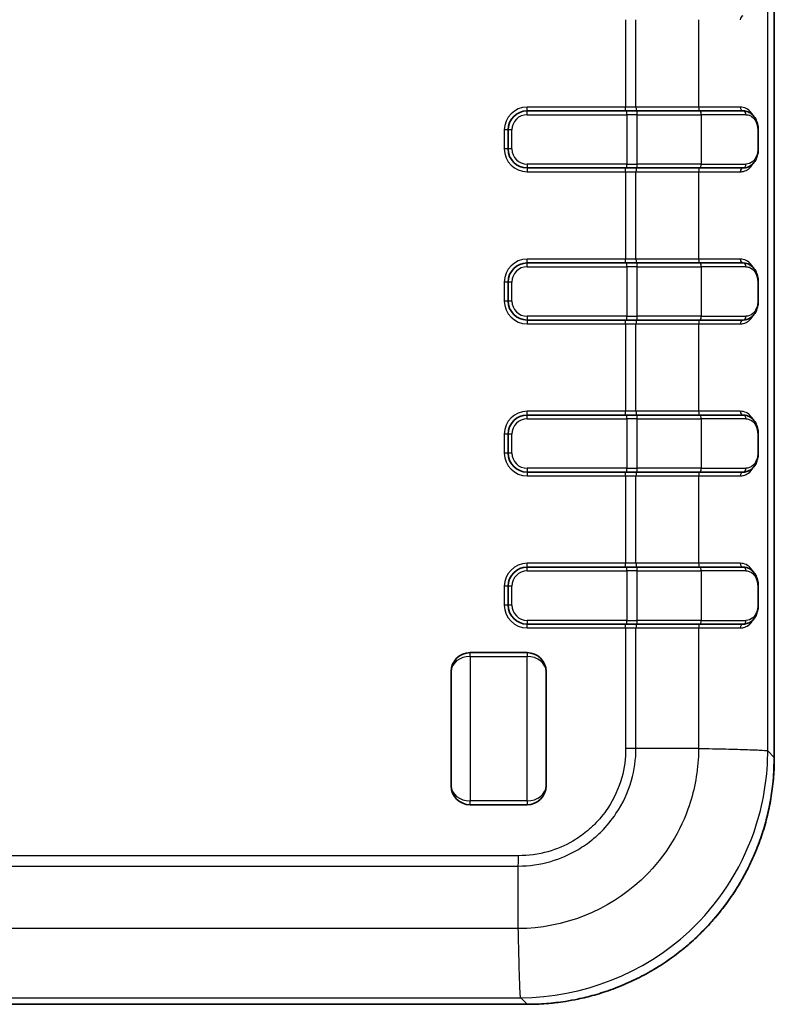
# Model space of a CAD drawing. Units: millimetres. Extents: x 0 to 5188, y 0 to 562.
# Drawn here: x 1205 to 1245, y 271 to 323 of the extents above; entities that cross this region are included whole.
import ezdxf

# ---------------------------------------------------------------- set-up
doc = ezdxf.new("R2010")
doc.units = ezdxf.units.MM
doc.header["$LTSCALE"] = 1.5
doc.layers.add('Visible (ISO)', color=7, linetype='Continuous', lineweight=35)
doc.layers.add('Visible Narrow (ISO)', color=7, linetype='Continuous', lineweight=25)

msp = doc.modelspace()

# ---------------------------------------------------------------- linework, layer by layer
at = {"layer": 'Visible (ISO)'}
for p, q in [((1244.6559, 283.9394), (1244.6559, 398.955)), ((1236.9067, 317.9472), (1231.656, 317.9472)), ((1236.9067, 317.9472), (1237.3964, 317.9472)), ((1240.7529, 317.9472), (1237.3964, 317.9472)), ((1240.7529, 317.9472), (1243.0158, 317.9472)), ((1230.656, 316.9472), (1230.656, 315.9472)), ((1243.8134, 316.9472), (1243.8134, 315.9472)), ((1231.656, 314.9472), (1236.9067, 314.9472)), ((1237.3964, 314.9472), (1236.9067, 314.9472)), ((1237.3964, 314.9472), (1240.7529, 314.9472)), ((1243.0158, 314.9472), (1240.7529, 314.9472)), ((1236.9067, 309.9472), (1231.656, 309.9472)), ((1236.9067, 309.9472), (1237.3964, 309.9472)), ((1240.7529, 309.9472), (1237.3964, 309.9472)), ((1240.7529, 309.9472), (1243.0158, 309.9472)), ((1230.656, 308.9472), (1230.656, 307.9472)), ((1243.8134, 308.9472), (1243.8134, 307.9472)), ((1231.656, 306.9472), (1236.9067, 306.9472)), ((1237.3964, 306.9472), (1236.9067, 306.9472)), ((1237.3964, 306.9472), (1240.7529, 306.9472)), ((1243.0158, 306.9472), (1240.7529, 306.9472)), ((1236.9067, 301.9472), (1231.656, 301.9472)), ((1236.9067, 301.9472), (1237.3964, 301.9472)), ((1240.7529, 301.9472), (1237.3964, 301.9472)), ((1240.7529, 301.9472), (1243.0158, 301.9472)), ((1230.656, 300.9472), (1230.656, 299.9472)), ((1243.8134, 300.9472), (1243.8134, 299.9472)), ((1231.656, 298.9472), (1236.9067, 298.9472)), ((1237.3964, 298.9472), (1236.9067, 298.9472)), ((1237.3964, 298.9472), (1240.7529, 298.9472)), ((1243.0158, 298.9472), (1240.7529, 298.9472)), ((1236.9067, 293.9472), (1231.656, 293.9472)), ((1236.9067, 293.9472), (1237.3964, 293.9472)), ((1240.7529, 293.9472), (1237.3964, 293.9472)), ((1240.7529, 293.9472), (1243.0158, 293.9472)), ((1230.656, 292.9472), (1230.656, 291.9472)), ((1243.8134, 292.9472), (1243.8134, 291.9472)), ((1231.656, 290.9472), (1236.9067, 290.9472)), ((1237.3964, 290.9472), (1236.9067, 290.9472)), ((1237.3964, 290.9472), (1240.7529, 290.9472)), ((1243.0158, 290.9472), (1240.7529, 290.9472)), ((1231.6561, 289.4473), (1228.6561, 289.4473)), ((1227.6561, 282.4473), (1227.6561, 288.4473)), ((1232.6561, 288.4473), (1232.6561, 282.4473)), ((1231.6561, 281.4473), (1228.6561, 281.4473)), ((1176.6482, 270.9473), (1231.6638, 270.9473))]:
    msp.add_line(p, q, dxfattribs=at)
for centre, start, end in [((1231.656, 316.9472), 90, 180), ((1231.656, 315.9472), 180, 270), ((1231.656, 308.9472), 90, 180), ((1231.656, 307.9472), 180, 270), ((1231.656, 300.9472), 90, 180), ((1231.656, 299.9472), 180, 270), ((1231.656, 292.9472), 90, 180), ((1231.656, 291.9472), 180, 270), ((1228.6561, 288.4473), 90, 180), ((1231.6561, 288.4473), 0, 90), ((1228.6561, 282.4473), 180, 270), ((1231.6561, 282.4473), 270, 0)]:
    msp.add_arc(centre, 1, start, end, dxfattribs=at)
for points, knots in [([(1243.0158, 317.9472), (1243.1044, 317.9472), (1243.1921, 317.93), (1243.3538, 317.8653), (1243.4275, 317.8185), (1243.5586, 317.6999), (1243.6151, 317.629), (1243.7095, 317.4654), (1243.7473, 317.3724), (1243.7956, 317.1842), (1243.8092, 317.0904), (1243.8132, 316.9792), (1243.8134, 316.9632), (1243.8134, 316.9472)], [0, 0, 0, 0, 0.02841007, 0.02841007, 0.05682015, 0.05682015, 0.08523022, 0.08523022, 0.1136403, 0.1136403, 0.13796776, 0.13796776, 0.14205037, 0.14205037, 0.14205037, 0.14205037]), ([(1243.8134, 315.9472), (1243.8134, 315.8669), (1243.806, 315.7855), (1243.7767, 315.6249), (1243.7533, 315.545), (1243.6862, 315.3814), (1243.639, 315.3006), (1243.526, 315.16), (1243.4604, 315.1008), (1243.3129, 315.0084), (1243.2316, 314.9758), (1243.103, 314.9513), (1243.0595, 314.9472), (1243.0158, 314.9472)], [0, 0, 0, 0, 0.02052088, 0.02052088, 0.04312394, 0.04312394, 0.07126104, 0.07126104, 0.0996896, 0.0996896, 0.12811816, 0.12811816, 0.1421428, 0.1421428, 0.1421428, 0.1421428]), ([(1243.0158, 309.9472), (1243.1044, 309.9472), (1243.1921, 309.93), (1243.3538, 309.8653), (1243.4275, 309.8185), (1243.5586, 309.6999), (1243.6151, 309.629), (1243.7095, 309.4654), (1243.7473, 309.3724), (1243.7956, 309.1842), (1243.8092, 309.0904), (1243.8132, 308.9792), (1243.8134, 308.9632), (1243.8134, 308.9472)], [0, 0, 0, 0, 0.02841007, 0.02841007, 0.05682015, 0.05682015, 0.08523022, 0.08523022, 0.1136403, 0.1136403, 0.13796776, 0.13796776, 0.14205037, 0.14205037, 0.14205037, 0.14205037]), ([(1243.8134, 307.9472), (1243.8134, 307.8669), (1243.806, 307.7855), (1243.7767, 307.6249), (1243.7533, 307.545), (1243.6862, 307.3814), (1243.639, 307.3006), (1243.526, 307.16), (1243.4604, 307.1008), (1243.3129, 307.0084), (1243.2316, 306.9758), (1243.103, 306.9513), (1243.0595, 306.9472), (1243.0158, 306.9472)], [0, 0, 0, 0, 0.02052088, 0.02052088, 0.04312394, 0.04312394, 0.07126104, 0.07126104, 0.0996896, 0.0996896, 0.12811816, 0.12811816, 0.1421428, 0.1421428, 0.1421428, 0.1421428]), ([(1243.0158, 301.9472), (1243.1044, 301.9472), (1243.1921, 301.93), (1243.3538, 301.8653), (1243.4275, 301.8185), (1243.5586, 301.6999), (1243.6151, 301.629), (1243.7095, 301.4654), (1243.7473, 301.3724), (1243.7956, 301.1842), (1243.8092, 301.0904), (1243.8132, 300.9792), (1243.8134, 300.9632), (1243.8134, 300.9472)], [0, 0, 0, 0, 0.02841007, 0.02841007, 0.05682015, 0.05682015, 0.08523022, 0.08523022, 0.1136403, 0.1136403, 0.13796776, 0.13796776, 0.14205037, 0.14205037, 0.14205037, 0.14205037]), ([(1243.8134, 299.9472), (1243.8134, 299.8669), (1243.806, 299.7855), (1243.7767, 299.6249), (1243.7533, 299.545), (1243.6862, 299.3814), (1243.639, 299.3006), (1243.526, 299.16), (1243.4604, 299.1008), (1243.3129, 299.0084), (1243.2316, 298.9758), (1243.103, 298.9513), (1243.0595, 298.9472), (1243.0158, 298.9472)], [0, 0, 0, 0, 0.02052088, 0.02052088, 0.04312394, 0.04312394, 0.07126104, 0.07126104, 0.0996896, 0.0996896, 0.12811816, 0.12811816, 0.1421428, 0.1421428, 0.1421428, 0.1421428]), ([(1243.0158, 293.9472), (1243.1044, 293.9472), (1243.1921, 293.93), (1243.3538, 293.8653), (1243.4275, 293.8185), (1243.5586, 293.6999), (1243.6151, 293.629), (1243.7095, 293.4654), (1243.7473, 293.3724), (1243.7956, 293.1842), (1243.8092, 293.0904), (1243.8132, 292.9792), (1243.8134, 292.9632), (1243.8134, 292.9472)], [0, 0, 0, 0, 0.02841002, 0.02841002, 0.05682003, 0.05682003, 0.08523005, 0.08523005, 0.11364007, 0.11364007, 0.13796798, 0.13796798, 0.14205008, 0.14205008, 0.14205008, 0.14205008]), ([(1243.8134, 291.9472), (1243.8134, 291.8669), (1243.806, 291.7855), (1243.7767, 291.6249), (1243.7533, 291.545), (1243.6862, 291.3814), (1243.639, 291.3006), (1243.526, 291.16), (1243.4604, 291.1008), (1243.3129, 291.0084), (1243.2316, 290.9758), (1243.103, 290.9513), (1243.0595, 290.9472), (1243.0158, 290.9472)], [0, 0, 0, 0, 0.02052088, 0.02052088, 0.04312387, 0.04312387, 0.07126067, 0.07126067, 0.09968922, 0.09968922, 0.12811777, 0.12811777, 0.14214276, 0.14214276, 0.14214276, 0.14214276]), ([(1244.6559, 283.9394), (1244.6559, 283.7693), (1244.6526, 283.5991), (1244.6392, 283.2591), (1244.6292, 283.0893), (1244.6025, 282.7501), (1244.5859, 282.5807), (1244.5459, 282.2428), (1244.5226, 282.0743), (1244.4694, 281.7383), (1244.4395, 281.5708), (1244.3732, 281.2371), (1244.3367, 281.0709), (1244.2573, 280.7401), (1244.2144, 280.5755), (1244.1221, 280.2481), (1244.0728, 280.0853), (1243.9677, 279.7618), (1243.912, 279.601), (1243.7943, 279.2819), (1243.7323, 279.1235), (1243.6022, 278.8092), (1243.534, 278.6534), (1243.3917, 278.3445), (1243.3175, 278.1914), (1243.1631, 277.8884), (1243.0829, 277.7383), (1242.9168, 277.4416), (1242.8308, 277.2948), (1242.6531, 277.0048), (1242.5614, 276.8616), (1242.3725, 276.5788), (1242.2753, 276.4392), (1242.0754, 276.1641), (1241.9727, 276.0285), (1241.7622, 275.7614), (1241.6543, 275.6299), (1241.4335, 275.3713), (1241.3205, 275.2442), (1241.0896, 274.9945), (1240.9718, 274.8719), (1240.7313, 274.6314), (1240.6087, 274.5135), (1240.359, 274.2827), (1240.2318, 274.1697), (1239.9732, 273.9488), (1239.8418, 273.841), (1239.5747, 273.6304), (1239.4391, 273.5278), (1239.1639, 273.3279), (1239.0244, 273.2307), (1238.7416, 273.0417), (1238.5983, 272.9501), (1238.3083, 272.7724), (1238.1616, 272.6864), (1237.8648, 272.5202), (1237.7148, 272.4401), (1237.4117, 272.2857), (1237.2587, 272.2115), (1236.9498, 272.0691), (1236.7939, 272.001), (1236.4797, 271.8709), (1236.3213, 271.8089), (1236.0021, 271.6912), (1235.8414, 271.6355), (1235.5179, 271.5304), (1235.3551, 271.481), (1234.9049, 271.3541), (1234.6156, 271.2832), (1234.1057, 271.1766), (1233.886, 271.1366), (1233.3345, 271.0507), (1233.0015, 271.0119), (1232.3337, 270.9602), (1231.9987, 270.9473), (1231.6638, 270.9473)], [-0.7847892, -0.7847892, -0.7847892, -0.7847892, -0.7455497, -0.7455497, -0.7063103, -0.7063103, -0.6670708, -0.6670708, -0.6278313, -0.6278313, -0.5885919, -0.5885919, -0.5493524, -0.5493524, -0.510113, -0.510113, -0.4708735, -0.4708735, -0.431634, -0.431634, -0.3923946, -0.3923946, -0.3531551, -0.3531551, -0.3139157, -0.3139157, -0.2746762, -0.2746762, -0.2354368, -0.2354368, -0.1961973, -0.1961973, -0.1569578, -0.1569578, -0.1177184, -0.1177184, -0.0784789, -0.0784789, -0.0392395, -0.0392395, 0, 0, 0.0392395, 0.0392395, 0.0784789, 0.0784789, 0.1177184, 0.1177184, 0.1569578, 0.1569578, 0.1961973, 0.1961973, 0.2354368, 0.2354368, 0.2746762, 0.2746762, 0.3139157, 0.3139157, 0.3531551, 0.3531551, 0.3923946, 0.3923946, 0.431634, 0.431634, 0.4708735, 0.4708735, 0.510113, 0.510113, 0.578782, 0.578782, 0.6302838, 0.6302838, 0.7075365, 0.7075365, 0.7847892, 0.7847892, 0.7847892, 0.7847892])]:
    msp.add_open_spline(points, degree=3, knots=knots, dxfattribs=at)
at = {"layer": 'Visible Narrow (ISO)'}
for p, q in [((1244.6558, 398.955), (1244.6558, 283.9394)), ((1244.3118, 284.2835), (1244.3118, 398.6109)), ((1236.8374, 322.7472), (1236.8374, 318.1472)), ((1237.3815, 318.1472), (1237.3815, 322.7472)), ((1240.6751, 322.7472), (1240.6751, 318.1472)), ((1236.8374, 318.1472), (1231.656, 318.1472)), ((1231.656, 317.9472), (1231.656, 318.1472)), ((1236.8374, 317.9472), (1236.8374, 318.1472)), ((1237.3815, 318.1472), (1236.8374, 318.1472)), ((1240.6751, 318.1472), (1237.3815, 318.1472)), ((1242.8651, 318.1472), (1240.6751, 318.1472)), ((1231.656, 317.7472), (1231.656, 317.9472)), ((1231.656, 317.7472), (1236.9067, 317.7472)), ((1236.9067, 317.7472), (1236.9067, 317.9472)), ((1237.4508, 317.7472), (1236.9067, 317.7472)), ((1236.9067, 317.7472), (1236.9067, 315.1472)), ((1237.4508, 315.1472), (1237.4508, 317.7472)), ((1237.4508, 317.7472), (1240.8073, 317.7472)), ((1243.1645, 317.7472), (1240.8073, 317.7472)), ((1240.8073, 317.7472), (1240.8073, 315.1472)), ((1230.456, 316.9472), (1230.456, 315.9472)), ((1230.656, 316.9472), (1230.456, 316.9472)), ((1230.856, 316.9472), (1230.656, 316.9472)), ((1230.856, 315.9472), (1230.856, 316.9472)), ((1243.8134, 316.9472), (1243.787, 316.9472)), ((1243.787, 316.9472), (1243.787, 315.9472)), ((1230.656, 315.9472), (1230.456, 315.9472)), ((1230.856, 315.9472), (1230.656, 315.9472)), ((1243.8134, 315.9472), (1243.787, 315.9472)), ((1236.9067, 315.1472), (1231.656, 315.1472)), ((1231.656, 315.1472), (1231.656, 314.9472)), ((1231.656, 314.9472), (1231.656, 314.7472)), ((1236.8374, 314.7472), (1236.8374, 314.9472)), ((1236.9067, 314.9472), (1236.9067, 315.1472)), ((1236.9067, 315.1472), (1237.4508, 315.1472)), ((1240.8073, 315.1472), (1237.4508, 315.1472)), ((1240.8073, 315.1472), (1243.1645, 315.1472)), ((1231.656, 314.7472), (1236.8374, 314.7472)), ((1236.8374, 314.7472), (1237.3815, 314.7472)), ((1236.8374, 314.7472), (1236.8374, 310.1472)), ((1237.3815, 314.7472), (1240.6751, 314.7472)), ((1237.3815, 310.1472), (1237.3815, 314.7472)), ((1240.6751, 314.7472), (1242.8651, 314.7472)), ((1240.6751, 314.7472), (1240.6751, 310.1472)), ((1236.8374, 310.1472), (1231.656, 310.1472)), ((1231.656, 309.9472), (1231.656, 310.1472)), ((1231.656, 309.7472), (1231.656, 309.9472)), ((1237.3815, 310.1472), (1236.8374, 310.1472)), ((1236.8374, 309.9472), (1236.8374, 310.1472)), ((1236.9067, 309.7472), (1236.9067, 309.9472)), ((1240.6751, 310.1472), (1237.3815, 310.1472)), ((1242.8651, 310.1472), (1240.6751, 310.1472)), ((1231.656, 309.7472), (1236.9067, 309.7472)), ((1237.4508, 309.7472), (1236.9067, 309.7472)), ((1236.9067, 309.7472), (1236.9067, 307.1472)), ((1237.4508, 307.1472), (1237.4508, 309.7472)), ((1237.4508, 309.7472), (1240.8073, 309.7472)), ((1243.1645, 309.7472), (1240.8073, 309.7472)), ((1240.8073, 309.7472), (1240.8073, 307.1472)), ((1230.456, 308.9472), (1230.456, 307.9472)), ((1230.656, 308.9472), (1230.456, 308.9472)), ((1230.856, 308.9472), (1230.656, 308.9472)), ((1230.856, 307.9472), (1230.856, 308.9472)), ((1243.8134, 308.9472), (1243.787, 308.9472)), ((1243.787, 308.9472), (1243.787, 307.9472)), ((1230.656, 307.9472), (1230.456, 307.9472)), ((1230.856, 307.9472), (1230.656, 307.9472)), ((1243.8134, 307.9472), (1243.787, 307.9472)), ((1236.9067, 307.1472), (1231.656, 307.1472)), ((1231.656, 307.1472), (1231.656, 306.9472)), ((1231.656, 306.9472), (1231.656, 306.7472)), ((1231.656, 306.7472), (1236.8374, 306.7472)), ((1236.8374, 306.7472), (1236.8374, 306.9472)), ((1236.8374, 306.7472), (1237.3815, 306.7472)), ((1236.8374, 306.7472), (1236.8374, 302.1472)), ((1236.9067, 306.9472), (1236.9067, 307.1472)), ((1236.9067, 307.1472), (1237.4508, 307.1472)), ((1237.3815, 306.7472), (1240.6751, 306.7472)), ((1237.3815, 302.1472), (1237.3815, 306.7472)), ((1240.8073, 307.1472), (1237.4508, 307.1472)), ((1240.6751, 306.7472), (1242.8651, 306.7472)), ((1240.6751, 306.7472), (1240.6751, 302.1472)), ((1240.8073, 307.1472), (1243.1645, 307.1472)), ((1236.8374, 302.1472), (1231.656, 302.1472)), ((1231.656, 301.9472), (1231.656, 302.1472)), ((1237.3815, 302.1472), (1236.8374, 302.1472)), ((1236.8374, 301.9472), (1236.8374, 302.1472)), ((1240.6751, 302.1472), (1237.3815, 302.1472)), ((1242.8651, 302.1472), (1240.6751, 302.1472)), ((1231.656, 301.7472), (1231.656, 301.9472)), ((1231.656, 301.7472), (1236.9067, 301.7472)), ((1236.9067, 301.7472), (1236.9067, 301.9472)), ((1237.4508, 301.7472), (1236.9067, 301.7472)), ((1236.9067, 301.7472), (1236.9067, 299.1472)), ((1237.4508, 299.1472), (1237.4508, 301.7472)), ((1237.4508, 301.7472), (1240.8073, 301.7472)), ((1243.1645, 301.7472), (1240.8073, 301.7472)), ((1240.8073, 301.7472), (1240.8073, 299.1472)), ((1230.456, 300.9472), (1230.456, 299.9472)), ((1230.656, 300.9472), (1230.456, 300.9472)), ((1230.856, 300.9472), (1230.656, 300.9472)), ((1230.856, 299.9472), (1230.856, 300.9472)), ((1243.8134, 300.9472), (1243.787, 300.9472)), ((1243.787, 300.9472), (1243.787, 299.9472)), ((1230.656, 299.9472), (1230.456, 299.9472)), ((1230.856, 299.9472), (1230.656, 299.9472)), ((1243.8134, 299.9472), (1243.787, 299.9472)), ((1236.9067, 299.1472), (1231.656, 299.1472)), ((1231.656, 299.1472), (1231.656, 298.9472)), ((1231.656, 298.9472), (1231.656, 298.7472)), ((1236.8374, 298.7472), (1236.8374, 298.9472)), ((1236.9067, 298.9472), (1236.9067, 299.1472)), ((1236.9067, 299.1472), (1237.4508, 299.1472)), ((1240.8073, 299.1472), (1237.4508, 299.1472)), ((1240.8073, 299.1472), (1243.1645, 299.1472)), ((1231.656, 298.7472), (1236.8374, 298.7472)), ((1236.8374, 298.7472), (1237.3815, 298.7472)), ((1236.8374, 298.7472), (1236.8374, 294.1472)), ((1237.3815, 298.7472), (1240.6751, 298.7472)), ((1237.3815, 294.1472), (1237.3815, 298.7472)), ((1240.6751, 298.7472), (1242.8651, 298.7472)), ((1240.6751, 298.7472), (1240.6751, 294.1472)), ((1236.8374, 294.1472), (1231.656, 294.1472)), ((1231.656, 293.9472), (1231.656, 294.1472)), ((1231.656, 293.7472), (1231.656, 293.9472)), ((1231.656, 293.7472), (1236.9067, 293.7472)), ((1237.3815, 294.1472), (1236.8374, 294.1472)), ((1236.8374, 293.9472), (1236.8374, 294.1472)), ((1236.9067, 293.7472), (1236.9067, 293.9472)), ((1237.4508, 293.7472), (1236.9067, 293.7472)), ((1236.9067, 293.7472), (1236.9067, 291.1472)), ((1240.6751, 294.1472), (1237.3815, 294.1472)), ((1237.4508, 291.1472), (1237.4508, 293.7472)), ((1237.4508, 293.7472), (1240.8073, 293.7472)), ((1242.8651, 294.1472), (1240.6751, 294.1472)), ((1243.1645, 293.7472), (1240.8073, 293.7472)), ((1240.8073, 293.7472), (1240.8073, 291.1472)), ((1230.456, 292.9472), (1230.456, 291.9472)), ((1230.656, 292.9472), (1230.456, 292.9472)), ((1230.856, 292.9472), (1230.656, 292.9472)), ((1230.856, 291.9472), (1230.856, 292.9472)), ((1243.8134, 292.9472), (1243.787, 292.9472)), ((1243.787, 292.9472), (1243.787, 291.9472)), ((1230.656, 291.9472), (1230.456, 291.9472)), ((1230.856, 291.9472), (1230.656, 291.9472)), ((1243.8134, 291.9472), (1243.787, 291.9472)), ((1236.9067, 291.1472), (1231.656, 291.1472)), ((1231.656, 291.1472), (1231.656, 290.9472)), ((1236.9067, 290.9472), (1236.9067, 291.1472)), ((1236.9067, 291.1472), (1237.4508, 291.1472)), ((1240.8073, 291.1472), (1237.4508, 291.1472)), ((1240.8073, 291.1472), (1243.1645, 291.1472)), ((1231.656, 290.7472), (1231.656, 290.9472)), ((1231.656, 290.7472), (1236.8374, 290.7472)), ((1236.8374, 290.7472), (1236.8374, 290.9472)), ((1236.8374, 290.7472), (1237.3815, 290.7472)), ((1236.8374, 290.7472), (1236.8374, 284.4093)), ((1237.3815, 290.7472), (1240.6751, 290.7472)), ((1237.3815, 284.4108), (1237.3815, 290.7472)), ((1240.6751, 290.7472), (1242.8651, 290.7472)), ((1240.6751, 290.7472), (1240.6751, 284.4108)), ((1228.6561, 289.2473), (1228.6561, 289.4473)), ((1228.6561, 289.2473), (1231.6561, 289.2473)), ((1228.6561, 289.2473), (1228.6561, 281.6473)), ((1231.6561, 289.4473), (1231.6561, 289.2473)), ((1231.6561, 281.6473), (1231.6561, 289.2473)), ((1240.6751, 284.4108), (1237.3815, 284.4108)), ((1241.8207, 284.385), (1241.8207, 284.3856)), ((1242.1643, 284.3773), (1242.1643, 284.3765)), ((1244.6558, 283.9394), (1244.3118, 284.2835)), ((1244.6558, 283.9394), (1244.6559, 283.9394)), ((1231.6561, 281.6473), (1228.6561, 281.6473)), ((1228.6561, 281.4473), (1228.6561, 281.6473)), ((1231.6561, 281.6473), (1231.6561, 281.4473)), ((1231.1939, 278.7658), (1177.118, 278.7658)), ((1177.1195, 278.2216), (1231.1924, 278.2216)), ((1231.1924, 274.9281), (1231.1924, 278.2216)), ((1231.1924, 274.9281), (1177.1195, 274.9281)), ((1231.2041, 274.3828), (1231.2042, 274.3828)), ((1231.2121, 274.0392), (1231.2117, 274.0392)), ((1231.6638, 270.9473), (1176.6482, 270.9473)), ((1176.9922, 271.2914), (1231.3197, 271.2914)), ((1231.3196, 271.2914), (1231.6638, 270.9473)), ((1231.6638, 270.9473), (1231.6638, 270.9473))]:
    msp.add_line(p, q, dxfattribs=at)
for centre, radius, start, end in [((1231.656, 316.9472), 1.2, 90, 180), ((1231.656, 316.9472), 0.8, 90, 180), ((1231.656, 315.9472), 1.2, 180, 270), ((1231.656, 315.9472), 0.8, 180, 270), ((1231.656, 308.9472), 1.2, 90, 180), ((1231.656, 308.9472), 0.8, 90, 180), ((1231.656, 307.9472), 1.2, 180, 270), ((1231.656, 307.9472), 0.8, 180, 270), ((1231.656, 300.9472), 1.2, 90, 180), ((1231.656, 300.9472), 0.8, 90, 180), ((1231.656, 299.9472), 1.2, 180, 270), ((1231.656, 299.9472), 0.8, 180, 270), ((1231.656, 292.9472), 1.2, 90, 180), ((1231.656, 292.9472), 0.8, 90, 180), ((1231.656, 291.9472), 1.2, 180, 270), ((1231.656, 291.9472), 0.8, 180, 270)]:
    msp.add_arc(centre, radius, start, end, dxfattribs=at)
for centre, major_axis, ratio, start_param, end_param in [((1243.0071, 322.7472), (0, 0.2), 0.710054, 0, 1.5707963), ((1237.4359, 318.1472), (0, -0.2), 0.2720572, 4.712389, 6.2831853), ((1240.7295, 318.1472), (0, -0.2), 0.2720572, 4.712389, 6.2831853), ((1243.0071, 318.1472), (0, -0.2), 0.710054, 4.712389, 6.2831853), ((1237.3964, 317.7472), (0, 0.2), 0.2720572, 4.712389, 6.2831853), ((1240.7529, 317.7472), (0, 0.2), 0.2720572, 4.712389, 6.2831853), ((1243.0158, 317.7472), (0, 0.2), 0.7434841, 4.712389, 6.2831853), ((1237.4359, 314.7472), (0, 0.2), 0.2720572, 0, 1.5707963), ((1237.3964, 315.1472), (0, -0.2), 0.2720572, 0, 1.5707963), ((1240.7295, 314.7472), (0, 0.2), 0.2720572, 0, 1.5707963), ((1240.7529, 315.1472), (0, -0.2), 0.2720572, 0, 1.5707963), ((1243.0071, 314.7472), (0, 0.2), 0.710054, 0, 1.5707963), ((1243.0158, 315.1472), (0, -0.2), 0.7434841, 0, 1.5707963), ((1237.4359, 310.1472), (0, -0.2), 0.2720572, 4.712389, 6.2831853), ((1237.3964, 309.7472), (0, 0.2), 0.2720572, 4.712389, 6.2831853), ((1240.7295, 310.1472), (0, -0.2), 0.2720572, 4.712389, 6.2831853), ((1240.7529, 309.7472), (0, 0.2), 0.2720572, 4.712389, 6.2831853), ((1243.0071, 310.1472), (0, -0.2), 0.710054, 4.712389, 6.2831853), ((1243.0158, 309.7472), (0, 0.2), 0.7434841, 4.712389, 6.2831853), ((1237.4359, 306.7472), (0, 0.2), 0.2720572, 0, 1.5707963), ((1237.3964, 307.1472), (0, -0.2), 0.2720572, 0, 1.5707963), ((1240.7295, 306.7472), (0, 0.2), 0.2720572, 0, 1.5707963), ((1240.7529, 307.1472), (0, -0.2), 0.2720572, 0, 1.5707963), ((1243.0071, 306.7472), (0, 0.2), 0.710054, 0, 1.5707963), ((1243.0158, 307.1472), (0, -0.2), 0.7434841, 0, 1.5707963), ((1237.4359, 302.1472), (0, -0.2), 0.2720572, 4.712389, 6.2831853), ((1240.7295, 302.1472), (0, -0.2), 0.2720572, 4.712389, 6.2831853), ((1243.0071, 302.1472), (0, -0.2), 0.710054, 4.712389, 6.2831853), ((1237.3964, 301.7472), (0, 0.2), 0.2720572, 4.712389, 6.2831853), ((1240.7529, 301.7472), (0, 0.2), 0.2720572, 4.712389, 6.2831853), ((1243.0158, 301.7472), (0, 0.2), 0.7434841, 4.712389, 6.2831853), ((1237.4359, 298.7472), (0, 0.2), 0.2720572, 0, 1.5707963), ((1237.3964, 299.1472), (0, -0.2), 0.2720572, 0, 1.5707963), ((1240.7295, 298.7472), (0, 0.2), 0.2720572, 0, 1.5707963), ((1240.7529, 299.1472), (0, -0.2), 0.2720572, 0, 1.5707963), ((1243.0071, 298.7472), (0, 0.2), 0.710054, 0, 1.5707963), ((1243.0158, 299.1472), (0, -0.2), 0.7434841, 0, 1.5707963), ((1237.4359, 294.1472), (0, -0.2), 0.2720572, 4.712389, 6.2831853), ((1237.3964, 293.7472), (0, 0.2), 0.2720572, 4.712389, 6.2831853), ((1240.7295, 294.1472), (0, -0.2), 0.2720572, 4.712389, 6.2831853), ((1240.7529, 293.7472), (0, 0.2), 0.2720572, 4.712389, 6.2831853), ((1243.0071, 294.1472), (0, -0.2), 0.710054, 4.712389, 6.2831853), ((1243.0158, 293.7472), (0, 0.2), 0.7434841, 4.712389, 6.2831853), ((1237.3964, 291.1472), (0, -0.2), 0.2720572, 0, 1.5707963), ((1240.7529, 291.1472), (0, -0.2), 0.2720572, 0, 1.5707963), ((1243.0158, 291.1472), (0, -0.2), 0.7434841, 0, 1.5707963), ((1237.4359, 290.7472), (0, 0.2), 0.2720572, 0, 1.5707963), ((1240.7295, 290.7472), (0, 0.2), 0.2720572, 0, 1.5707963), ((1243.0071, 290.7472), (0, 0.2), 0.710054, 0, 1.5707963), ((1228.6561, 288.4473), (-1, 0), 0.8, 4.712389, 6.2831853), ((1231.6561, 288.4473), (1, 0), 0.8, 0, 1.5707963), ((1231.648, 283.9551), (9.2034, -9.2034), 0.9988015, 5.4983961, 7.0679745), ((1228.6561, 282.4473), (-1, 0), 0.8, 0, 1.5707963), ((1231.6561, 282.4473), (1, 0), 0.8, 4.712389, 6.2831853)]:
    msp.add_ellipse(centre, major_axis=major_axis, ratio=ratio, start_param=start_param, end_param=end_param, dxfattribs=at)
for points, knots in [([(1243.5556, 317.6961), (1243.5179, 317.7648), (1243.4751, 317.8259), (1243.2786, 318.0505), (1243.0826, 318.1472), (1242.8651, 318.1472)], [0.08558646, 0.08558646, 0.08558646, 0.08558646, 0.11582116, 0.11582116, 0.21221353, 0.21221353, 0.21221353, 0.21221353]), ([(1243.1645, 317.7472), (1243.2057, 317.7472), (1243.2463, 317.7425), (1243.3486, 317.7186), (1243.4079, 317.6926), (1243.5496, 317.5982), (1243.6252, 317.5136), (1243.7468, 317.2774), (1243.787, 317.1153), (1243.787, 316.9472)], [0, 0, 0, 0, 0.0177563, 0.0177563, 0.04616637, 0.04616637, 0.09162249, 0.09162249, 0.14205037, 0.14205037, 0.14205037, 0.14205037]), ([(1243.787, 315.9472), (1243.787, 315.8924), (1243.7829, 315.8369), (1243.7619, 315.699), (1243.7394, 315.6204), (1243.6629, 315.4394), (1243.5987, 315.3508), (1243.4215, 315.1957), (1243.2974, 315.1472), (1243.1645, 315.1472)], [0, 0, 0, 0, 0.01645005, 0.01645005, 0.04277014, 0.04277014, 0.08488228, 0.08488228, 0.1421428, 0.1421428, 0.1421428, 0.1421428]), ([(1242.8651, 314.7472), (1242.9249, 314.7472), (1242.9836, 314.7546), (1243.1302, 314.7919), (1243.2141, 314.8322), (1243.3937, 314.9633), (1243.4835, 315.0669), (1243.5556, 315.1984)], [0, 0, 0, 0, 0.02651368, 0.02651368, 0.06893557, 0.06893557, 0.12659638, 0.12659638, 0.12659638, 0.12659638]), ([(1243.5556, 309.6961), (1243.5179, 309.7648), (1243.4751, 309.8259), (1243.2786, 310.0505), (1243.0826, 310.1472), (1242.8651, 310.1472)], [0.08558646, 0.08558646, 0.08558646, 0.08558646, 0.11582116, 0.11582116, 0.21221353, 0.21221353, 0.21221353, 0.21221353]), ([(1243.1645, 309.7472), (1243.2057, 309.7472), (1243.2463, 309.7425), (1243.3486, 309.7186), (1243.4079, 309.6926), (1243.5496, 309.5982), (1243.6252, 309.5136), (1243.7468, 309.2774), (1243.787, 309.1153), (1243.787, 308.9472)], [0, 0, 0, 0, 0.0177563, 0.0177563, 0.04616637, 0.04616637, 0.09162249, 0.09162249, 0.14205037, 0.14205037, 0.14205037, 0.14205037]), ([(1243.787, 307.9472), (1243.787, 307.8924), (1243.7829, 307.8369), (1243.7619, 307.699), (1243.7394, 307.6204), (1243.6629, 307.4394), (1243.5987, 307.3508), (1243.4215, 307.1957), (1243.2974, 307.1472), (1243.1645, 307.1472)], [0, 0, 0, 0, 0.01645005, 0.01645005, 0.04277014, 0.04277014, 0.08488228, 0.08488228, 0.1421428, 0.1421428, 0.1421428, 0.1421428]), ([(1242.8651, 306.7472), (1242.9249, 306.7472), (1242.9836, 306.7546), (1243.1302, 306.7919), (1243.2141, 306.8322), (1243.3937, 306.9633), (1243.4835, 307.0669), (1243.5556, 307.1984)], [0, 0, 0, 0, 0.02651368, 0.02651368, 0.06893557, 0.06893557, 0.12659638, 0.12659638, 0.12659638, 0.12659638]), ([(1243.5556, 301.6961), (1243.5179, 301.7648), (1243.4751, 301.8259), (1243.2786, 302.0505), (1243.0826, 302.1472), (1242.8651, 302.1472)], [0.08558646, 0.08558646, 0.08558646, 0.08558646, 0.11582116, 0.11582116, 0.21221353, 0.21221353, 0.21221353, 0.21221353]), ([(1243.1645, 301.7472), (1243.2057, 301.7472), (1243.2463, 301.7425), (1243.3486, 301.7186), (1243.4079, 301.6926), (1243.5496, 301.5982), (1243.6252, 301.5136), (1243.7468, 301.2774), (1243.787, 301.1153), (1243.787, 300.9472)], [0, 0, 0, 0, 0.0177563, 0.0177563, 0.04616637, 0.04616637, 0.09162249, 0.09162249, 0.14205037, 0.14205037, 0.14205037, 0.14205037]), ([(1243.787, 299.9472), (1243.787, 299.8924), (1243.7829, 299.8369), (1243.7619, 299.699), (1243.7394, 299.6204), (1243.6629, 299.4394), (1243.5987, 299.3508), (1243.4215, 299.1957), (1243.2974, 299.1472), (1243.1645, 299.1472)], [0, 0, 0, 0, 0.01645005, 0.01645005, 0.04277014, 0.04277014, 0.08488228, 0.08488228, 0.1421428, 0.1421428, 0.1421428, 0.1421428]), ([(1242.8651, 298.7472), (1242.9249, 298.7472), (1242.9836, 298.7546), (1243.1302, 298.7919), (1243.2141, 298.8322), (1243.3937, 298.9633), (1243.4835, 299.0669), (1243.5556, 299.1984)], [0, 0, 0, 0, 0.02651368, 0.02651368, 0.06893557, 0.06893557, 0.12659638, 0.12659638, 0.12659638, 0.12659638]), ([(1243.5556, 293.6961), (1243.5179, 293.7648), (1243.4751, 293.8259), (1243.2786, 294.0505), (1243.0826, 294.1472), (1242.8651, 294.1472)], [0.08558643, 0.08558643, 0.08558643, 0.08558643, 0.11582116, 0.11582116, 0.21221353, 0.21221353, 0.21221353, 0.21221353]), ([(1243.1645, 293.7472), (1243.2057, 293.7472), (1243.2463, 293.7425), (1243.3486, 293.7186), (1243.4079, 293.6926), (1243.5496, 293.5982), (1243.6252, 293.5136), (1243.7468, 293.2774), (1243.787, 293.1153), (1243.787, 292.9472)], [0, 0, 0, 0, 0.01775626, 0.01775626, 0.04616628, 0.04616628, 0.0916223, 0.0916223, 0.14205008, 0.14205008, 0.14205008, 0.14205008]), ([(1243.787, 291.9472), (1243.787, 291.8924), (1243.7829, 291.8369), (1243.7619, 291.699), (1243.7394, 291.6204), (1243.6629, 291.4394), (1243.5987, 291.3508), (1243.4215, 291.1957), (1243.2974, 291.1472), (1243.1645, 291.1472)], [0, 0, 0, 0, 0.01645005, 0.01645005, 0.04277014, 0.04277014, 0.08488228, 0.08488228, 0.14214276, 0.14214276, 0.14214276, 0.14214276]), ([(1242.8651, 290.7472), (1242.9249, 290.7472), (1242.9836, 290.7546), (1243.1302, 290.7919), (1243.2141, 290.8322), (1243.3937, 290.9633), (1243.4835, 291.0669), (1243.5556, 291.1984)], [0, 0, 0, 0, 0.02651368, 0.02651368, 0.06893557, 0.06893557, 0.12659637, 0.12659637, 0.12659637, 0.12659637]), ([(1231.1924, 278.2216), (1231.7649, 278.2243), (1232.3431, 278.3073), (1232.8961, 278.4677), (1233.3946, 278.6122), (1233.8696, 278.817), (1234.3166, 279.0799), (1234.596, 279.2442), (1234.8631, 279.4309), (1235.113, 279.6364), (1235.2692, 279.7648), (1235.4187, 279.9005), (1235.5607, 280.0425), (1235.8446, 280.3264), (1236.1035, 280.6408), (1236.3292, 280.9777), (1236.6903, 281.5167), (1236.9639, 282.1065), (1237.1422, 282.7304), (1237.2982, 283.2764), (1237.3789, 283.8464), (1237.3815, 284.4108)], [-0.8821002, -0.8821002, -0.8821002, -0.8821002, -0.72552741, -0.72552741, -0.72552741, -0.58439138, -0.58439138, -0.58439138, -0.49618136, -0.49618136, -0.49618136, -0.4410501, -0.4410501, -0.4410501, -0.33078757, -0.33078757, -0.33078757, -0.15436753, -0.15436753, -0.15436753, 0, 0, 0, 0]), ([(1240.6747, 284.4108), (1240.6743, 284.2706), (1240.6707, 284.1297), (1240.6195, 283.0493), (1240.4319, 282.106), (1239.6044, 279.8049), (1238.7504, 278.5105), (1235.9287, 275.8765), (1233.5575, 274.9374), (1231.1924, 274.9285)], [-1.3565276, -1.3565276, -1.3565276, -1.3565276, -1.3206943, -1.3206943, -1.0812627, -1.0812627, -0.698172, -0.698172, -0.0955909, -0.0955909, -0.0955909, -0.0955909]), ([(1236.8374, 284.4093), (1236.8374, 284.4088), (1236.8374, 284.4084), (1236.8401, 283.8933), (1236.771, 283.3723), (1236.4729, 282.3012), (1236.2253, 281.7602), (1235.6905, 280.9572), (1235.4539, 280.669), (1235.064, 280.2792), (1234.9271, 280.155), (1234.5549, 279.8499), (1234.3101, 279.6797), (1233.644, 279.2912), (1233.2085, 279.1062), (1232.2458, 278.8342), (1231.7172, 278.763), (1231.1948, 278.7658), (1231.1943, 278.7658), (1231.1939, 278.7658)], [-0.0001398, -0.0001398, -0.0001398, -0.0001398, 0, 0, 0.15436753, 0.15436753, 0.33078757, 0.33078757, 0.4410501, 0.4410501, 0.49618136, 0.49618136, 0.58439138, 0.58439138, 0.72552741, 0.72552741, 0.8821002, 0.8821002, 0.88223999, 0.88223999, 0.88223999, 0.88223999]), ([(1237.3815, 284.4108), (1237.2931, 284.4105), (1237.2031, 284.4103), (1237.0666, 284.4099), (1237.0209, 284.4098), (1236.9521, 284.4096), (1236.9292, 284.4095), (1236.8948, 284.4094), (1236.8833, 284.4094), (1236.8612, 284.4094), (1236.8506, 284.4093), (1236.8391, 284.4093), (1236.8382, 284.4093), (1236.8374, 284.4093)], [-0.054862705, -0.054862705, -0.054862705, -0.054862705, -0.027298821, -0.027298821, -0.013520895, -0.013520895, -0.006632214, -0.006632214, -0.003187613, -0.003187613, 0, 0, 0.000255791, 0.000255791, 0.000255791, 0.000255791]), ([(1240.6751, 284.4108), (1241.1804, 284.4001), (1241.663, 284.3895), (1242.0992, 284.3789), (1242.5354, 284.3683), (1242.925, 284.3577), (1243.2491, 284.3471), (1243.5732, 284.3365), (1243.8316, 284.3259), (1244.0117, 284.3153), (1244.1916, 284.3047), (1244.2933, 284.2941), (1244.3117, 284.2835)], [0, 0, 0, 0, 0.25002025, 0.25002025, 0.25002025, 0.5000405, 0.5000405, 0.5000405, 0.75006075, 0.75006075, 0.75006075, 0.99989434, 0.99989434, 0.99989434, 0.99989434]), ([(1231.3197, 271.2914), (1234.5513, 271.298), (1237.8085, 272.5755), (1241.6993, 276.2037), (1242.8793, 278.0048), (1244.0054, 281.1996), (1244.254, 282.5074), (1244.3086, 283.9656), (1244.3116, 284.1249), (1244.3117, 284.2835)], [0.1020809, 0.1020809, 0.1020809, 0.1020809, 0.698172, 0.698172, 1.0812627, 1.0812627, 1.3206943, 1.3206943, 1.3500423, 1.3500423, 1.3500423, 1.3500423]), ([(1231.1924, 278.2216), (1231.1926, 278.3101), (1231.1929, 278.4001), (1231.1932, 278.5366), (1231.1934, 278.5823), (1231.1936, 278.651), (1231.1936, 278.6739), (1231.1937, 278.7084), (1231.1937, 278.7198), (1231.1938, 278.742), (1231.1938, 278.7526), (1231.1939, 278.7641), (1231.1939, 278.7649), (1231.1939, 278.7658)], [0, 0, 0, 0, 0.02756399, 0.02756399, 0.041341969, 0.041341969, 0.048230676, 0.048230676, 0.051675291, 0.051675291, 0.054862916, 0.054862916, 0.055118708, 0.055118708, 0.055118708, 0.055118708]), ([(1231.3197, 271.2914), (1231.3091, 271.3097), (1231.2985, 271.4114), (1231.2879, 271.5915), (1231.2773, 271.7716), (1231.2666, 272.0299), (1231.256, 272.354), (1231.2454, 272.6781), (1231.2348, 273.0678), (1231.2242, 273.504), (1231.2136, 273.9402), (1231.203, 274.4227), (1231.1924, 274.9281)], [0, 0, 0, 0, 0.2500202, 0.2500202, 0.2500202, 0.5000405, 0.5000405, 0.5000405, 0.7500607, 0.7500607, 0.7500607, 1.000081, 1.000081, 1.000081, 1.000081])]:
    msp.add_open_spline(points, degree=3, knots=knots, dxfattribs=at)
msp.add_open_spline([(1241.7769, 284.386), (1241.775, 284.3863), (1241.7731, 284.3865), (1241.771, 284.3867)], degree=3, dxfattribs=at)

doc.saveas('drawing.dxf')
